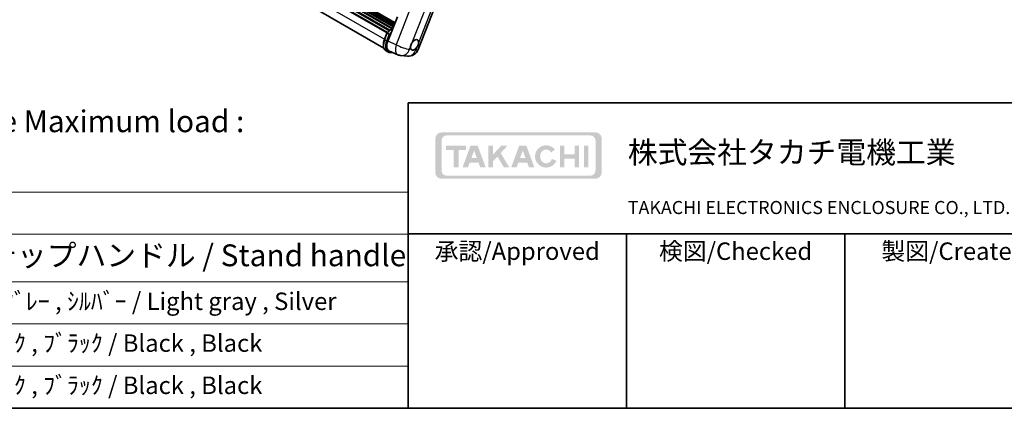
# Model space of a CAD drawing. Units: millimetres. Extents: x 0 to 11996, y -3 to 1686.
# Drawn here: x 993 to 1670, y 0 to 267 of the extents above; entities that cross this region are included whole.
import ezdxf
from ezdxf.enums import TextEntityAlignment as Align

# ---------------------------------------------------------------- set-up
doc = ezdxf.new("R2010")
doc.units = ezdxf.units.MM
doc.header["$LTSCALE"] = 6
for name, color, linetype, lineweight in [('Border (ISO)', 7, 'Continuous', 35), ('Hatch (ISO)', 1, 'Continuous', 18), ('Symbol (ISO)', 7, 'Continuous', 18), ('Title (ISO)', 7, 'Continuous', 35), ('Visible (ISO)', 7, 'Continuous', 35), ('Visible Narrow (ISO)', 7, 'Continuous', 25)]:
    doc.layers.add(name, color=color, linetype=linetype, lineweight=lineweight)
doc.styles.add('Note Text (TK)', font='txt')
doc.styles.add('Note Text (TK2)', font='txt')
doc.styles.add('文字スタイル67', font='arial.ttf')

# ---------------------------------------------------------------- blocks, each defined once
blk = doc.blocks.new('図面枠 tk図枠')
at = {"layer": 'Border (ISO)'}
blk.add_line((14.50000000000001, 8.000000000000009), (405.4999999999997, 8.000000000000009), dxfattribs=at)
blk = doc.blocks.new('表題欄 tk表題欄')
at = {"layer": 'Hatch (ISO)'}
h = blk.add_hatch(color=256, dxfattribs=at)
edge = h.paths.add_edge_path(flags=0)
edge.add_arc((95.57537688673351, 236.2990653650367), 0.5958259999999997, 269.9999999999897, 360)
edge.add_line((96.17120288673351, 236.2990653650368), (96.1712028867335, 239.7107813650365))
edge.add_arc((95.5753768867335, 239.7107813650366), 0.5958259999999997, 0, 90.0000000000068)
edge.add_line((95.57537688673342, 240.3066073650366), (79.13710888673356, 240.3066073650366))
edge.add_arc((79.13710888673353, 239.7107813650366), 0.5958259999999997, 89.99999999999744, 180)
edge.add_line((78.54128288673351, 239.7107813650365), (78.54128288673331, 236.2990653650368))
edge.add_arc((79.13710888673332, 236.2990653650365), 0.5958259999999997, 180, 270.0000000000231)
edge.add_line((79.13710888673356, 235.7032393650365), (95.57537688673342, 235.7032393650367))
edge = h.paths.add_edge_path()
edge.add_line((77.83935088673356, 239.9556413650365), (77.83935088673356, 236.0542053650368))
edge.add_arc((78.54128288673346, 236.0542053650367), 0.7019319999998936, 180, 270.0000000000087)
edge.add_line((78.54128288673355, 235.3522733650368), (96.17120288673351, 235.3522733650368))
edge.add_arc((96.17120288673351, 236.0542053650367), 0.7019319999998921, 270, 360)
edge.add_line((96.8731348867334, 236.0542053650368), (96.87313488673352, 239.9556413650365))
edge.add_arc((96.1712028867336, 239.9556413650367), 0.7019319999998921, 0, 90.00000000000873)
edge.add_line((96.1712028867335, 240.6575733650367), (78.54128288673355, 240.6575733650366))
edge.add_arc((78.54128288673355, 239.9556413650365), 0.7019319999999984, 90, 180)
for points in [[(79.07181288673355, 239.1476033650369), (79.07181288673355, 238.6578833650367), (79.92066088673353, 238.6578833650367), (79.92066088673353, 236.6581933650368), (80.50832488673353, 236.6581933650368), (80.50832488673353, 238.6578833650367), (81.35717288673355, 238.6578833650367), (81.35717288673355, 239.1476033650369)], [(85.68407849525303, 236.6581933650368), (84.9434673993943, 237.8918698287545), (84.41792288673358, 237.3246628822781), (84.41792288673358, 236.6581933650368), (83.89555488673355, 236.6581933650368), (83.89555488673355, 239.1476033650369), (84.41792288673358, 239.1476033650369), (84.41792288673358, 238.0993979968839), (85.38913556809511, 239.1476033650369), (86.1069649084727, 239.1476033650369), (85.31925422435492, 238.2974470774499), (86.30334488673353, 236.6581933650368)], [(92.0914293961446, 239.1476033650369), (92.0914293961446, 236.6581933650368), (92.60971639614463, 236.6581933650368), (92.60971639614463, 237.6580383650368), (93.76872039614459, 237.6580383650368), (93.76872039614459, 236.6581933650368), (94.28700739614462, 236.6581933650368), (94.28700739614462, 239.1476033650369), (93.76872039614459, 239.1476033650369), (93.76872039614459, 238.1477583650367), (92.60971639614463, 238.1477583650367), (92.60971639614463, 239.1476033650369)], [(94.8420233961447, 239.1476033650369), (94.8420233961447, 236.6581933650368), (95.3643913961447, 236.6581933650368), (95.3643913961447, 239.1476033650369)]]:
    blk.add_hatch(color=256, dxfattribs=at).paths.add_polyline_path(points)
h = blk.add_hatch(color=256, dxfattribs=at)
h.paths.add_polyline_path([(82.59020695886475, 237.7110913650368), (81.95242681460245, 237.7110913650368), (82.27131688673356, 238.5794973650367)], flags=0)
h.paths.add_polyline_path([(82.77903014574996, 237.1968853650368), (81.76360362771717, 237.1968853650368), (81.56578886050404, 236.6581933650368), (80.94907288673355, 236.6581933650368), (81.86321688673355, 239.1476033650369), (82.67941688673353, 239.1476033650369), (83.59356088673351, 236.6581933650368), (82.97684491296302, 236.6581933650368)])
h = blk.add_hatch(color=256, dxfattribs=at)
h.paths.add_polyline_path([(87.52707281460243, 237.7110913650368), (88.16485295886469, 237.7110913650368), (87.84596288673359, 238.5794973650367)], flags=0)
h.paths.add_polyline_path([(87.14043486050403, 236.6581933650368), (87.3382496277172, 237.1968853650368), (88.35367614574989, 237.1968853650368), (88.551490912963, 236.6581933650368), (89.16820688673344, 236.6581933650368), (88.25406288673351, 239.1476033650369), (87.43786288673356, 239.1476033650369), (86.52371888673358, 236.6581933650368)])
h = blk.add_hatch(color=256, dxfattribs=at)
edge = h.paths.add_edge_path()
edge.add_arc((90.52309888673331, 237.9028983650369), 1.273272000000011, 38.55054079078439, 336.5820184016556)
edge.add_line((91.69149139614443, 237.3968543650369), (91.17255542714857, 237.6216113977801))
edge.add_ellipse((90.52309888673351, 237.9028983650369), major_axis=(0, -0.7998759999999119), ratio=0.8673469387756529, start_angle=128.5505407907963, end_angle=426.582018401653, ccw=False)
edge.add_line((91.09381514418376, 238.3576891122095), (91.51887237036831, 238.6964075050431))
at = {"layer": 'Title (ISO)'}
for p, q in [((74.70882392282105, 244.052739026017), (255.7088239228211, 244.052739026017)), ((74.70882392282105, 209.052739026017), (74.70882392282105, 244.052739026017)), ((74.70882392282105, 229.052739026017), (230.7088239228211, 229.052739026017)), ((99.70882392282108, 229.052739026017), (99.70882392282108, 209.052739026017)), ((124.708823922821, 229.052739026017), (124.708823922821, 209.052739026017)), ((255.7088239228211, 209.052739026017), (74.70882392282105, 209.052739026017))]:
    blk.add_line(p, q, dxfattribs=at)
at = {"layer": 'Title (ISO)', "color": 7, "attachment_point": 4, "line_spacing_factor": 1.5, "style": 'Note Text (TK)'}
for s, insert, char_height in [('株式会社タカチ電機工業', (99.87313488673342, 238.052739026017), 2.5), ('\\fArial|b0|i0;\\H1.4986;TAKACHI ELECTRONICS ENCLOSURE CO., LTD.', (99.87313488673342, 232.052739026017), 1.49859994649887)]:
    blk.add_mtext(s, dxfattribs=dict(at, insert=insert, char_height=char_height))
at = {"layer": 'Title (ISO)', "color": 1, "char_height": 2.000000029802321, "attachment_point": 5, "line_spacing_factor": 1.5, "style": 'Note Text (TK)'}
for s, insert in [('\\fＭＳ Ｐゴシック|b0|i0;\\H2.0000;承認/Approved', (87.20882392282108, 227.052739026017)), ('\\fＭＳ Ｐゴシック|b0|i0;\\H2.0000;検図/Checked', (112.208823922821, 227.052739026017)), ('\\fＭＳ Ｐゴシック|b0|i0;\\H2.0000;製図/Created', (137.2088239228211, 227.052739026017))]:
    blk.add_mtext(s, dxfattribs=dict(at, insert=insert))
at = {"layer": 'Title (ISO)', "color": 7}
for tag, p, height, style in [('<品名>_001', (157.5667784682756, 235.6393867532897), 2.5, 'Note Text (TK)'), ('<Title>_001', (157.4932713957346, 230.5520568828656), 2.000000029802321, '文字スタイル67'), ('<ページ_No.>_001', (237.9488807410029, 213.302739026017), 2.5, 'Note Text (TK)'), ('<総ページ数>_001', (246.7997330137302, 213.302739026017), 2.5, 'Note Text (TK)'), ('作成日_001', (175.8664943773664, 211.2814322078352), 2.5, 'Note Text (TK)')]:
    blk.add_attdef(tag, p, '', height=height, dxfattribs=dict(at, style=style))
at = {"layer": 'Title (ISO)', "color": 7, "style": 'Note Text (TK)'}
for tag, p in [('<尺度>', (243.2088239228211, 223.5527390260171)), ('<承認>', (87.20882392282108, 217.052739026017))]:
    blk.add_attdef(tag, text='', height=2.5, dxfattribs=at).set_placement(p, align=Align.MIDDLE_CENTER)
blk = doc.blocks.new('テーブル1')
at = {"layer": 'Symbol (ISO)'}
for p, q in [((14.50000000000001, 32.76011696934701), (224.5, 32.76011696934701)), ((224.5, 32.76011696934701), (224.5, 27.93918116241695)), ((14.50000000000001, 27.93918116241695), (224.5, 27.93918116241695)), ((224.5, 27.93918116241695), (224.5, 22.49824535548687)), ((14.50000000000001, 22.49824535548687), (224.5, 22.49824535548687)), ((224.5, 22.49824535548687), (224.5, 8.000000000000005)), ((14.50000000000001, 17.66549690365792), (224.5, 17.66549690365792)), ((14.50000000000001, 12.83274845182896), (224.5, 12.83274845182896)), ((14.50000000000001, 8.000000000000005), (224.5, 8.000000000000005))]:
    blk.add_line(p, q, dxfattribs=at)
at = {"layer": 'Symbol (ISO)', "color": 7, "attachment_point": 7}
for s, insert, char_height, style in [('ステップハンドル / Stand handle', (172.8968435187319, 23.49356702864171), 2.5, 'Note Text (TK)'), ('  ﾗｲﾄｸﾞﾚｰ , ｼﾙﾊﾞｰ / Light gray , Silver', (172.7, 18.63742673397064), 2.000000029802321, 'Note Text (TK2)'), ('  ﾌﾞﾗｯｸ , ﾌﾞﾗｯｸ / Black , Black', (172.7, 13.84561395123601), 2.000000029802321, 'Note Text (TK2)'), ('  ﾌﾞﾗｯｸ , ﾌﾞﾗｯｸ / Black , Black', (172.7, 9.012865499407056), 2.000000029802321, 'Note Text (TK2)')]:
    blk.add_mtext(s, dxfattribs=dict(at, insert=insert, char_height=char_height, style=style))

msp = doc.modelspace()

# ---------------------------------------------------------------- linework, layer by layer
at = {"layer": 'Visible (ISO)'}
for p, q in [((1267.055917366591, 246.7108146301493), (1323.570915550148, 392.3697604117892)), ((1039.318732522413, 379.589110873357), (1247.275557660661, 259.5251818999685)), ((1039.522776831112, 379.9182784690722), (1247.595512112536, 259.7874287433194)), ((1041.121968577901, 380.8553226624871), (1249.02431975316, 260.8228442462951)), ((1041.338525095341, 381.150033930737), (1249.371762421558, 261.0419883600562)), ((1042.911885326069, 381.7676637131783), (1249.989973919258, 262.211073520627)), ((1043.154273359572, 382.0149239673399), (1250.112712368072, 262.5274134947172)), ((1044.628335343109, 382.3017395286044), (1250.473401324256, 263.4570352730323)), ((1044.914851031607, 382.4866693327738), (1250.584457733506, 263.7432665393071)), ((1046.18184117558, 382.4628715000254), (1250.808789412321, 264.3214478520905)), ((1046.56676384977, 382.5509362828194), (1250.907150568501, 264.5749590044472)), ((1047.679302141058, 382.157192994744), (1250.985947586113, 264.778046519001)), ((1048.059819279009, 382.2057720987364), (1251.070986014565, 264.9972203354624)), ((1037.588683206576, 378.1178150020555), (1245.640756129218, 257.9988946947079)), ((1037.762199159076, 378.3570838487488), (1245.85315744219, 258.2157130680656)), ((1036.476002963772, 367.0381126330557), (1243.346362495197, 247.6014548702322)), ((1246.136490128043, 252.2792960340205), (1252.666369588129, 269.1090826182488)), ((1243.801721166055, 253.439206373846), (1245.52329551236, 257.8763064787245)), ((1245.693707040714, 257.7932598663392), (1246.999134944443, 257.0395707147136)), ((1244.882929098875, 245.6484403079284), (1246.188357002604, 244.8947511563029)), ((1247.234715647057, 245.3699511605788), (1252.945203298681, 242.9655367727131)), ((1247.527109357446, 244.4800572430474), (1249.838528387665, 244.2736096222084)), ((1255.153901450575, 242.4161247997959), (1259.514393388447, 242.0266613686775))]:
    msp.add_line(p, q, dxfattribs=at)
for centre, radius, start, end in [((1260.171345445737, 249.3819967364987), 7.384615384615389, 264.8960906389817, 338.7939768869966), ((1255.810853507864, 249.7714601676171), 7.384615384615401, 247.1663583113999, 264.8960906389825)]:
    msp.add_arc(centre, radius, start, end, dxfattribs=at)
for centre, major_axis, ratio, start_param, end_param in [((1250.69580699812, 251.9251626485485), (-3.749789369713616, -6.410843468896552), 0.5751368562406715, 4.984521276045692, 6.358660843229148), ((1264.471576688781, 249.8062516959972), (1.961538461538474, 3.397484276385108), 0.5773502691896273, 5.407609479537278, 7.682359910420251), ((1264.471576688781, 249.8062516959972), (-1.961538461538471, -3.397484276385105), 0.5773502691896272, 5.407609479537277, 6.111563583625375), ((1264.471576688781, 249.8062516959973), (-1.96153846153853, -3.397484276385204), 0.5773502691896272, 0.6952204991525, 1.399174603240567)]:
    msp.add_ellipse(centre, major_axis=major_axis, ratio=ratio, start_param=start_param, end_param=end_param, dxfattribs=at)
for points, knots in [([(1245.693707040714, 257.7932598663393), (1245.653335356966, 257.8165684688189), (1245.618680242474, 257.8357321824624), (1245.563261372391, 257.8643999622541), (1245.54355590111, 257.8732876424407), (1245.527069933157, 257.8779712443736), (1245.523926454653, 257.8779365141591), (1245.52329458631, 257.8763068585236)], [-0.0807455700625251, -0.0807455700625251, -0.0807455700625251, -0.0807455700625251, -0.062153826393863, -0.062153826393863, -0.0430502261041493, -0.0430502261041493, -0.0329013275594783, -0.0329013275594783, -0.0329013275594783, -0.0329013275594783]), ([(1245.523609404909, 257.8768011420377), (1246.320553231414, 258.7135485376462), (1247.157349897307, 259.46555656397), (1248.532137777009, 260.5052314548122), (1249.058246695745, 260.8593103355953), (1249.586482982407, 261.1711360459193)], [0.6587174863418156, 0.6587174863418156, 0.6587174863418156, 0.6587174863418156, 0.893493131992262, 0.893493131992262, 1.035970389569209, 1.035970389569209, 1.035970389569209, 1.035970389569209]), ([(1247.552246953353, 256.6818864204659), (1247.551769575617, 256.6822460511809), (1247.551290010787, 256.682606924874), (1247.53431307479, 256.695367914536), (1247.515291275605, 256.7091955372595), (1247.472930035752, 256.7391725888913), (1247.449690986244, 256.7552547283955), (1247.380493008748, 256.8022216097191), (1247.331316448544, 256.8346307405225), (1247.230887044864, 256.8991065523824), (1247.180786972316, 256.9305211217166), (1247.084590863718, 256.9893882906792), (1247.039506628191, 257.0162621122342), (1246.999134944443, 257.0395707147136)], [-0.0809227638812014, -0.0809227638812014, -0.0809227638812014, -0.0809227638812014, -0.0805886356620214, -0.0805886356620214, -0.0691479127286701, -0.0691479127286701, -0.0577655588553666, -0.0577655588553666, -0.0376220805434107, -0.0376220805434107, -0.0185556093749202, -0.0185556093749202, 0, 0, 0, 0]), ([(1244.882929098875, 245.6484403079284), (1244.480160809953, 245.8809786879585), (1244.131875069279, 246.2057619036599), (1243.576959846282, 246.9952118962795), (1243.369287579012, 247.4589514007958), (1243.094593610932, 248.4841232462056), (1243.027168200335, 249.045993059423), (1243.027168200335, 250.2338749381885), (1243.094680099265, 250.8600000216773), (1243.356488574085, 252.1393929383871), (1243.550836368508, 252.7925883733539), (1243.801721166055, 253.439206373846)], [4.974188368183839, 4.974188368183839, 4.974188368183839, 4.974188368183839, 5.235987755982988, 5.235987755982988, 5.497787143782137, 5.497787143782137, 5.759586531581287, 5.759586531581287, 6.021385919380437, 6.021385919380437, 6.283185307179584, 6.283185307179584, 6.283185307179584, 6.283185307179584]), ([(1261.708813990735, 248.4996337629765), (1261.714351088936, 248.5735393555309), (1261.721746375427, 248.6486538626567), (1261.783355331049, 249.151379154263), (1261.900627977642, 249.6062608323934), (1262.225149395511, 250.4426661960952), (1262.4553934214, 250.883456707334), (1262.774218385232, 251.3612428804419), (1262.823584437493, 251.4324222250283), (1262.873847448956, 251.5023330601363)], [4.535339595711053, 4.535339595711053, 4.535339595711053, 4.535339595711053, 4.56189496286305, 4.56189496286305, 4.711051304752968, 4.711051304752968, 4.860207646642888, 4.860207646642888, 4.886763013794889, 4.886763013794889, 4.886763013794889, 4.886763013794889]), ([(1267.234339386828, 251.112869629018), (1267.228802288627, 251.0389640364635), (1267.221024887386, 250.964070143392), (1267.15538852427, 250.4636700765858), (1267.029917737124, 250.0135215971106), (1266.705396319255, 249.1771162334088), (1266.48335043392, 248.7315925235149), (1266.16855287758, 248.2514811256068), (1266.11956894007, 248.1800811669661), (1266.069305928607, 248.110170331858)], [4.535339595711056, 4.535339595711056, 4.535339595711056, 4.535339595711056, 4.561894962863068, 4.561894962863068, 4.711051304752988, 4.711051304752988, 4.860207646642908, 4.860207646642908, 4.88676301379492, 4.88676301379492, 4.88676301379492, 4.88676301379492]), ([(1246.188357002604, 244.8947511563029), (1246.268910660389, 244.8482434802968), (1246.351574599789, 244.8053917727073), (1246.520685551633, 244.727203871108), (1246.607131740249, 244.6918677800129), (1246.783349390477, 244.6288333538066), (1246.873120114117, 244.6011348042661), (1247.055534276397, 244.5534173062735), (1247.148177189583, 244.533397915876), (1247.335907794073, 244.5010104389456), (1247.430995221433, 244.4886418114227), (1247.527109357446, 244.4800572430474)], [1.308996938995745, 1.308996938995745, 1.308996938995745, 1.308996938995745, 1.361356816555574, 1.361356816555574, 1.413716694115406, 1.413716694115406, 1.466076571675236, 1.466076571675236, 1.518436449235065, 1.518436449235065, 1.570796326794896, 1.570796326794896, 1.570796326794896, 1.570796326794896]), ([(1264.221759662795, 246.4718561939472), (1264.160524091261, 246.4428955105121), (1264.099170663143, 246.4164536616732), (1263.694602267298, 246.2586663332527), (1263.359299501617, 246.2099603766957), (1262.797211917724, 246.2601640147557), (1262.530598150189, 246.3626309876414), (1262.276235668617, 246.579271648219), (1262.239275574111, 246.6144945067221), (1262.203862520639, 246.6520874971638)], [4.535339595711032, 4.535339595711032, 4.535339595711032, 4.535339595711032, 4.561894962863028, 4.561894962863028, 4.711051304752946, 4.711051304752946, 4.860207646642864, 4.860207646642864, 4.88676301379486, 4.88676301379486, 4.88676301379486, 4.88676301379486])]:
    msp.add_open_spline(points, degree=3, knots=knots, dxfattribs=at)
at = {"layer": 'Visible Narrow (ISO)'}
for p, q in [((1308.490088189917, 396.1217270349367), (1251.761028840925, 249.911070650937)), ((1262.873847448956, 251.5023330601363), (1317.502382922482, 392.2992036682631)), ((1321.862874860354, 391.9097402371448), (1267.234339386828, 251.112869629018)), ((1035.876968767144, 373.7040295396582), (1243.871271792, 253.6184626983483)), ((1243.949373479249, 253.2975012921395), (1245.693707040714, 257.7932598663393)), ((1246.999134944443, 257.0395707147136), (1245.254801382978, 252.5438121405138)), ((1243.949373479249, 253.2975012921395), (1245.254801382978, 252.5438121405138)), ((1245.863791790769, 252.3301460526672), (1247.552246953353, 256.6818864204659)), ((1251.761028840925, 249.911070650937), (1246.136490128043, 252.2792960340205)), ((1248.921828030898, 244.659588484547), (1247.894525836959, 244.7513434156299)), ((1261.032565122781, 246.7567035611148), (1261.708813990735, 248.4996337629765)), ((1262.203862520639, 246.6520874971638), (1261.032565122781, 246.7567035611147)), ((1265.393057060653, 246.3672401299964), (1264.221759662795, 246.4718561939472)), ((1266.069305928607, 248.110170331858), (1265.393057060653, 246.3672401299964))]:
    msp.add_line(p, q, dxfattribs=at)
for centre, major_axis, ratio, start_param, end_param in [((1249.942164120278, 248.3934147701021), (7.855384615384703, 13.60592526684111), 0.5773502691896288, 0.824863816140528, 1.177819926360122), ((1251.247592024007, 247.6397256184763), (-7.855384615384076, -13.6059252668419), 0.5773502691896284, 4.170838944440593, 4.319412579949834), ((1251.573948999939, 247.4513033305711), (7.62461538461473, 13.20622123432393), 0.5773502691896285, 1.119986612222517, 1.167608929547311), ((1249.036775252722, 252.8431128932146), (-4.153846153846173, -7.194672585286105), 0.5773502691896285, 4.974188368183826, 6.283185307179562), ((1244.232006911108, 253.2722574921993), (-0.430285745053395, 0.1669488816468418), 0.2113248654051875, 0, 0.9388820144197914), ((1250.34220315645, 252.089423741589), (-4.153846153846181, -7.1946725852861), 0.5773502691896285, 4.974188368183841, 6.283185307179573), ((1250.668560132383, 251.9010014536826), (-3.923076923076948, -6.794968552770201), 0.5773502691896285, 4.974188368183848, 6.544984694978746), ((1245.537434814837, 252.5185683405736), (0.4302857450534043, -0.1669488816468347), 0.2113248654051882, 4.080474668008221, 5.651270994802167), ((1247.568168861026, 244.9397657035363), (-0.0410595035805932, -0.4597084604888261), 0.7886751345948145, 1.28e-14, 1.219916915922682), ((1255.810853507864, 249.7714601676171), (-2.865650209183906, -6.805923394904064), 0.5228518189635781, 4.909045739996143, 6.283185307179607), ((1255.810853507864, 249.7714601676172), (-6.8845719208543, 2.671182106349686), 0.2113248654051956, 1.026148477021544, 2.509678341217615), ((1255.810853507864, 249.771460167617), (-0.6569520572892312, -7.355335367821177), 0.7886751345948122, 1.19e-14, 1.219916915922659), ((1260.171345445737, 249.3819967364986), (-0.6569520572892503, -7.35533536782111), 0.7886751345948121, 0, 1.219916915922635), ((1260.171345445737, 249.3819967364987), (6.88457192085437, -2.6711821063495), 0.2113248654051879, 5.651270994804548, 6.283185307179594)]:
    msp.add_ellipse(centre, major_axis=major_axis, ratio=ratio, start_param=start_param, end_param=end_param, dxfattribs=at)

# ---------------------------------------------------------------- block references
at = {"xscale": 6, "yscale": 6, "zscale": 6}
for name, p in [('図面枠 tk図枠', (-87.00000000000006, -48.00000000000003)), ('表題欄 tk表題欄', (811.7470564630732, -1254.316434156102)), ('テーブル1', (-87.00000000000006, -48.00000000000003))]:
    msp.add_blockref(name, p, dxfattribs=at)

# ---------------------------------------------------------------- texts
at = {"layer": 'Symbol (ISO)', "color": 7, "insert": (621.6177937516106, 197.2812994833745), "char_height": 15, "width": 577.894763946533, "attachment_point": 4, "line_spacing_factor": 1.418181777000426, "style": 'Note Text (TK)'}
msp.add_mtext('{\\fＭＳ Ｐゴシック|b0|i0;■テクニカルデータ / Technical Data■\\P\\fＭＳ Ｐゴシック|b0|i0;ステップハンドル耐荷重 / Stand handle Maximum load : 25kgf}', dxfattribs=at)

doc.saveas('drawing.dxf')
